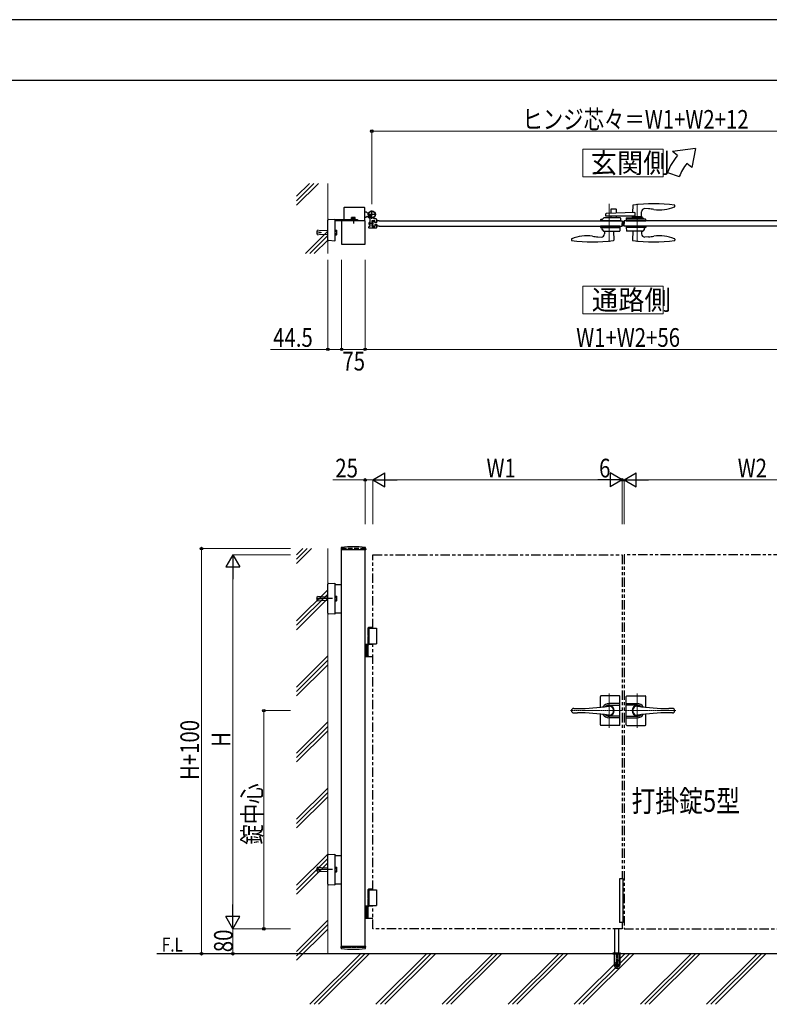
# Model space of a CAD drawing. Units: millimetres. Extents: x 0 to 8410, y 0 to 5940.
# Drawn here: x 4214 to 6619, y 2780 to 5940 of the extents above; entities that cross this region are included whole.
import ezdxf

# ---------------------------------------------------------------- set-up
doc = ezdxf.new("R2010")
doc.units = ezdxf.units.MM
for name, pattern in [('YCENTER_1', [13, 10, -1, 1, -1]), ('YDOT_1', [2, 1, -1]), ('YHIDDEN_1', [4, 3, -1]), ('想像線1', [14.5, 6, -1.5, 2, -1.5, 2, -1.5])]:
    doc.linetypes.add(name, pattern=pattern)
for name, color, linetype, lineweight in [('USER1', 3, 'Continuous', 13), ('YKK_12', 2, 'Continuous', 13), ('YKK_13', 4, 'Continuous', 30), ('YKK_A1', 4, 'Continuous', 30), ('YKK_D', 6, 'Continuous', 13), ('YKK_ZWAK', 7, 'Continuous', 30), ('YSS_K', 3, 'Continuous', 13)]:
    doc.layers.add(name, color=color, linetype=linetype, lineweight=lineweight)
doc.styles.add('text-b', font='extslim2.shx', dxfattribs={"width": 0.8, "bigfont": 'extfont2.shx'})

msp = doc.modelspace()

# ---------------------------------------------------------------- linework, layer by layer
at = {"layer": 'USER1', "linetype": 'Continuous'}
for points in [[(6021.2, 5524.6), (6021.2, 5435.3), (6278.8, 5435.3), (6278.8, 5524.6), (6021.2, 5524.6)], [(6021.2, 5085.1), (6021.2, 4995.9), (6278.8, 4995.9), (6278.8, 5085.1), (6021.2, 5085.1)]]:
    msp.add_lwpolyline(points, dxfattribs=at)
at = {"layer": 'YKK_12', "linetype": 'YCENTER_1'}
for p, q in [((6105, 5349.5), (6105, 5227.5)), ((6195, 5349.5), (6195, 5227.5)), ((6150, 5277.5), (6150, 5294.5))]:
    msp.add_line(p, q, dxfattribs=at)
at = {"layer": 'YKK_12', "linetype": 'YCENTER_1', "lineweight": 13, "ltscale": 0.5}
for p, q in [((6105, 3777.3), (6105, 3667.3)), ((6195, 3777.3), (6195, 3667.3)), ((6147, 3722.3), (5980.7, 3722.3)), ((6153, 3722.3), (6319.3, 3722.3))]:
    msp.add_line(p, q, dxfattribs=at)
at = {"layer": 'YKK_13', "linetype": 'Continuous', "ltscale": 0.5}
for p, q in [((6181, 5344), (6180.6, 5320.7)), ((6315.9, 5340.8), (6316, 5343.4)), ((6316, 5343.4), (6316, 5344)), ((6095, 5309), (6095, 5316.8)), ((6187.2, 5321), (6096, 5317.8)), ((6110.5, 5331), (6110.5, 5318.3)), ((6127.5, 5332), (6111.5, 5332)), ((6128.5, 5319), (6128.5, 5331)), ((6187.2, 5321), (6187.2, 5309)), ((6209.3, 5307), (6209.4, 5323.7)), ((6231.3, 5333), (6219.9, 5333.6)), ((6077.2, 5277.5), (6077, 5273.5)), ((6139.9, 5277.5), (6077.2, 5277.5)), ((6078.7, 5294.5), (6078.5, 5298.5)), ((6117.5, 5294.5), (6078.7, 5294.5)), ((6079.5, 5299.5), (6084, 5299.5)), ((6084, 5299.5), (6088.5, 5304)), ((6140.4, 5304), (6088.5, 5304)), ((6187.2, 5309), (6095, 5309)), ((6110.5, 5309), (6110.5, 5304)), ((6141.4, 5294.5), (6117.5, 5294.5)), ((6128.5, 5304), (6128.5, 5309)), ((6139.9, 5277.5), (6140, 5273.5)), ((6141.4, 5303.1), (6141.5, 5298.5)), ((6141.5, 5298.5), (6141.4, 5294.5)), ((6160.2, 5303.1), (6160, 5298.5)), ((6160, 5298.5), (6160.2, 5294.6)), ((6160.2, 5277.5), (6160, 5273.5)), ((6222, 5299.5), (6160.1, 5299.5)), ((6160.2, 5294.5), (6222.9, 5294.6)), ((6160.2, 5277.5), (6222.9, 5277.5)), ((6161.2, 5304), (6213, 5304)), ((6179.1, 5306.5), (6179.1, 5304.5)), ((6210.5, 5307), (6179.6, 5307)), ((6180.7, 5307), (6180.7, 5309)), ((6211, 5304.5), (6211, 5306.5)), ((6217.5, 5299.5), (6213, 5304)), ((6222.9, 5294.6), (6223, 5298.5)), ((6222.9, 5277.5), (6223, 5273.5)), ((6077, 5273.5), (6077, 5273.5)), ((6078, 5272.5), (6140, 5272.5)), ((6082, 5272.5), (6082.2, 5266.7)), ((6082.4, 5266.4), (6087.1, 5261.7)), ((6087.4, 5261.5), (6138.6, 5261.5)), ((6090.8, 5261.5), (6090.6, 5252.3)), ((6119.3, 5261.5), (6119.8, 5232.8)), ((6140, 5273.5), (6139.6, 5262.5)), ((6160, 5273.5), (6160.4, 5262.5)), ((6222, 5272.5), (6160.1, 5272.5)), ((6212.6, 5261.5), (6161.4, 5261.5)), ((6180.8, 5261.5), (6180.3, 5232.8)), ((6209.3, 5261.5), (6209.4, 5252.3)), ((6217.7, 5266.4), (6213, 5261.7)), ((6218, 5272.5), (6217.8, 5266.7)), ((6223, 5273.5), (6223, 5273.5)), ((5984.1, 5235.3), (5984, 5232.7)), ((5984, 5232.7), (5984, 5232.1)), ((6068.8, 5243.1), (6080.1, 5242.5)), ((6119.8, 5232.8), (6119.8, 5232.2)), ((6180.3, 5232.8), (6180.3, 5232.2)), ((6231.3, 5243.1), (6220, 5242.5)), ((6315.9, 5235.3), (6316, 5232.7)), ((6316, 5232.7), (6316, 5232.1))]:
    msp.add_line(p, q, dxfattribs=at)
at = {"layer": 'YKK_13', "linetype": 'Continuous', "lineweight": 30, "ltscale": 0.5}
for p, q in [((6077, 3733.2), (6077, 3767.8)), ((6138, 3769.8), (6079, 3769.8)), ((6140, 3676.8), (6140, 3767.8)), ((6160, 3676.8), (6160, 3767.8)), ((6162, 3769.8), (6221, 3769.8)), ((6223, 3733.2), (6223, 3767.8)), ((5992, 3729.3), (6003.5, 3729.3)), ((6140, 3745.3), (6105, 3745.3)), ((6105, 3740.1), (6140, 3740.1)), ((6160, 3745.3), (6195, 3745.3)), ((6195, 3740.1), (6160, 3740.1)), ((6308.1, 3729.3), (6296.5, 3729.3)), ((5992, 3715.3), (6003.5, 3715.3)), ((6077, 3676.8), (6077, 3711.5)), ((6140, 3704.5), (6105, 3704.5)), ((6140, 3699.3), (6105, 3699.3)), ((6160, 3704.5), (6195, 3704.5)), ((6160, 3699.3), (6195, 3699.3)), ((6223, 3676.8), (6223, 3711.5)), ((6308.1, 3715.3), (6296.5, 3715.3)), ((6138, 3674.8), (6079, 3674.8)), ((6162, 3674.8), (6221, 3674.8))]:
    msp.add_line(p, q, dxfattribs=at)
at = {"layer": 'YKK_13', "linetype": 'YCENTER_1', "lineweight": 13, "ltscale": 0.5}
for p, q in [((6105, 3706.3), (6105, 3738.3)), ((6195, 3706.3), (6195, 3738.3))]:
    msp.add_line(p, q, dxfattribs=at)
at = {"layer": 'YKK_13', "linetype": 'Continuous', "ltscale": 0.5}
for centre, radius, start, end in [((6182, 5344), 1, 97.8178, 179), ((6248.5, 4859.5), 490, 82.1854, 97.8178), ((6313.9, 5340.8), 2, 292.8747, 358), ((6315, 5344), 1, 1, 82.1854), ((6096, 5316.8), 1, 92, 180), ((6111.5, 5331), 1, 90, 180), ((6127.5, 5331), 1, 0, 90), ((6219.4, 5323.6), 10, 87, 179.5), ((6222.9, 5173.2), 160, 80.7181, 87), ((6268.1, 5449.5), 120, 260.7181, 292.8747), ((6079.5, 5298.5), 1, 90, 178), ((6140.4, 5303), 1, 2, 90), ((6161.2, 5303), 1, 90, 178), ((6179.6, 5306.5), 0.5, 90, 180), ((6179.6, 5304.5), 0.5, 180, 270), ((6210.5, 5306.5), 0.5, 0, 90), ((6210.5, 5304.5), 0.5, 270, 0), ((6222, 5298.5), 1, 2, 90), ((6032, 5126.5), 120, 80.7181, 112.8747), ((6078, 5273.5), 1, 182, 270), ((6080.6, 5252.5), 10, 267, 359), ((6082.7, 5266.8), 0.5, 182, 225), ((6087.4, 5262), 0.5, 225, 270), ((6138.6, 5262.5), 1, 270, 358), ((6161.4, 5262.5), 1, 182, 270), ((6219.4, 5252.5), 10, 181, 273), ((6212.6, 5262), 0.5, 270, 315), ((6217.3, 5266.8), 0.5, 315, 358), ((6222, 5273.5), 1, 270, 358), ((6268.1, 5126.5), 120, 67.1253, 99.2819), ((5985, 5232.1), 1, 181, 262.1854), ((5986.1, 5235.3), 2, 112.8747, 178), ((6051.5, 5716.5), 490, 262.1854, 277.9055), ((6077.1, 5402.9), 160, 260.7181, 267), ((6118.8, 5232.2), 1, 277.9055, 359), ((6181.3, 5232.2), 1, 181, 262.0945), ((6248.5, 5716.5), 490, 262.0945, 277.8146), ((6222.9, 5402.9), 160, 273, 279.2819), ((6313.9, 5235.3), 2, 2, 67.1253), ((6315, 5232.1), 1, 277.8146, 359)]:
    msp.add_arc(centre, radius, start, end, dxfattribs=at)
at = {"layer": 'YKK_13', "linetype": 'Continuous', "lineweight": 30, "ltscale": 0.5}
for centre, radius, start, end in [((6079, 3767.8), 2, 90, 180), ((6138, 3767.8), 2, 0, 90), ((6162, 3767.8), 2, 90, 180), ((6221, 3767.8), 2, 0, 90), ((5992, 3721.3), 8, 90, 172.8192), ((6003.5, 4429.3), 700, 270, 278.1705), ((6105, 3722.3), 23, 90, 149.1583), ((6105, 3722.3), 17.8, 90, 134.5144), ((6105, 3722.3), 16.3, 233.1028, 126.8972), ((6105, 3722.3), 14.2, 261.8295, 98.1705), ((6195, 3722.3), 16.3, 53.1028, 306.8972), ((6195, 3722.3), 14.2, 81.8295, 278.1705), ((6195, 3722.3), 23, 30.8417, 90), ((6195, 3722.3), 17.8, 45.4856, 90), ((6296.5, 4429.3), 700, 261.8295, 270), ((6308.1, 3721.3), 8, 7.1808, 90), ((5992, 3723.3), 8, 187.1808, 270), ((6003.5, 3015.3), 700, 81.8295, 90), ((6105, 3722.3), 23, 210.8417, 270), ((6105, 3722.3), 17.8, 225.4856, 270), ((6195, 3722.3), 23, 270, 329.1583), ((6195, 3722.3), 17.8, 270, 314.5144), ((6296.5, 3015.3), 700, 90, 98.1705), ((6308.1, 3723.3), 8, 270, 352.8192), ((6079, 3676.8), 2, 180, 270), ((6138, 3676.8), 2, 270, 0), ((6162, 3676.8), 2, 180, 270), ((6221, 3676.8), 2, 270, 0)]:
    msp.add_arc(centre, radius, start, end, dxfattribs=at)
at = {"layer": 'YKK_A1'}
for p, q in [((6381.9, 5527), (6308.7, 5517)), ((6324, 5504.2), (6308.7, 5517)), ((6381.9, 5527), (6370, 5465.6)), ((6370, 5465.6), (6354.6, 5478.5)), ((6292.7, 5450), (6330.3, 5436.4)), ((5254, 5336), (5254, 5298.5)), ((5256, 5338), (5319, 5338)), ((5321, 5294.5), (5321, 5336)), ((5321, 5323), (5326, 5323)), ((5328.5, 5320.5), (5326, 5323)), ((5328.5, 5320.5), (5334.2, 5320.5)), ((5357.5, 5314.5), (5330.5, 5314.5)), ((5344, 5301), (5344, 5328)), ((5202.5, 5232.9), (5202.5, 5296.7)), ((5204.4, 5298.7), (5225, 5299.9)), ((5225.5, 5299.4), (5225.5, 5297.9)), ((5225.5, 5298.5), (5298, 5298.5)), ((5225.5, 5297.9), (5225.5, 5231.7)), ((5298, 5294.5), (5225.5, 5294.5)), ((5322, 5294.5), (5247, 5294.5)), ((5247, 5294.5), (5247, 5219.5)), ((5309.5, 5294.5), (5259.5, 5294.5)), ((5290.8, 5300.1), (5278.3, 5300.1)), ((5278.3, 5300.1), (5278.3, 5298.5)), ((5290.8, 5298.5), (5278.3, 5298.5)), ((5279.5, 5305.3), (5278.7, 5304.9)), ((5278.7, 5301.3), (5278.7, 5304.9)), ((5290.3, 5301.3), (5278.7, 5301.3)), ((5278.9, 5300.1), (5278.9, 5301.3)), ((5279.5, 5305.3), (5289.5, 5305.3)), ((5281.6, 5301.3), (5281.6, 5304.9)), ((5284.5, 5294.5), (5284.5, 5298.5)), ((5287.4, 5301.3), (5287.4, 5304.9)), ((5289.5, 5305.3), (5290.3, 5304.9)), ((5290.1, 5300.1), (5290.1, 5301.3)), ((5290.3, 5301.3), (5290.3, 5304.9)), ((5290.8, 5300.1), (5290.8, 5298.5)), ((5298, 5298.5), (5298, 5294.5)), ((5321, 5306), (5326, 5306)), ((5322, 5219.5), (5322, 5294.5)), ((5328.5, 5308.5), (5326, 5306)), ((5328.5, 5308.5), (5334.2, 5308.5)), ((5336.2, 5290), (5335, 5288.8)), ((5335, 5288.8), (5335, 5283.2)), ((5336.2, 5282), (5335, 5283.2)), ((5335.5, 5289.4), (5337.5, 5289.4)), ((5335.5, 5282.7), (5337.5, 5282.7)), ((5336.2, 5282), (5336.2, 5290)), ((5337.5, 5290), (5336.2, 5290)), ((5336.2, 5282), (5337.5, 5282)), ((5337.5, 5302.7), (5337.5, 5286.5)), ((5337.5, 5285.6), (5337.5, 5276.3)), ((5344.5, 5276.3), (5344.5, 5295.7)), ((5345.8, 5290), (5344.5, 5290)), ((5344.5, 5289.4), (5346.5, 5289.4)), ((5344.5, 5282.7), (5346.5, 5282.7)), ((5344.5, 5282), (5345.8, 5282)), ((5344.8, 5296), (5353.2, 5296)), ((5345.8, 5282), (5345.8, 5290)), ((5345.8, 5290), (5347, 5288.8)), ((5345.8, 5282), (5347, 5283.2)), ((5347.8, 5294.5), (5347, 5286)), ((5347, 5288.8), (5347, 5283.2)), ((5347.8, 5277.5), (5347, 5286)), ((5347.8, 5294.5), (5353, 5294.5)), ((5347.8, 5277.5), (5353, 5277.5)), ((5357.5, 5301), (5351.1, 5301)), ((5353.7, 5289), (5353, 5294.5)), ((5353.7, 5283), (5353, 5277.5)), ((5353.5, 5291.5), (5353.5, 5295.7)), ((5353.5, 5280.5), (5353.5, 5276.3)), ((5360.3, 5289), (5353.7, 5289)), ((5360.3, 5283), (5353.7, 5283)), ((5354.5, 5290.5), (5357.5, 5290.5)), ((5354.5, 5281.5), (5357.5, 5281.5)), ((5358.5, 5300), (5358.5, 5291.5)), ((5358.5, 5280.5), (5358.5, 5272)), ((5360.3, 5289), (5361, 5294.5)), ((5360.3, 5283), (5361, 5277.5)), ((5367, 5294.5), (5361, 5294.5)), ((5367, 5277.5), (5361, 5277.5)), ((6146.5, 5294.5), (6147, 5286)), ((6146.5, 5277.5), (6147, 5286)), ((6153.5, 5294.5), (6153, 5286)), ((6153.5, 5277.5), (6153, 5286)), ((5334.5, 5272), (5334.5, 5275.7)), ((5337.2, 5276), (5334.8, 5276)), ((5357.5, 5271), (5335.5, 5271)), ((5344.8, 5276), (5353.2, 5276)), ((5225, 5229.7), (5204.4, 5230.9)), ((5225.5, 5231.7), (5225.5, 5230.2)), ((5247, 5219.5), (5322, 5219.5)), ((5245.2, 4244.2), (5244.9, 4239.4)), ((5323.6, 4238.8), (5245.4, 4238.8)), ((5247, 2962.3), (5247, 4238.8)), ((5322, 2962.3), (5322, 4238.8)), ((5323.9, 4244.2), (5324.1, 4239.4)), ((5202.5, 4035.3), (5202.5, 4128.5)), ((5204.4, 4130.5), (5225, 4131.8)), ((5225.5, 4131.3), (5225.5, 4129.8)), ((5225.5, 4129.8), (5225.5, 4034)), ((5225.5, 4127.4), (5247, 4127.4)), ((5225, 4032), (5204.4, 4033.3)), ((5225.5, 4036.4), (5247, 4036.4)), ((5225.5, 4034), (5225.5, 4032.5)), ((5332.5, 3988.3), (5333.7, 3990.3)), ((5332.5, 3988.3), (5347, 3988.3)), ((5332.5, 3965.3), (5332.5, 3988.3)), ((5332.5, 3987.3), (5358.5, 3987.3)), ((5333.7, 3990.3), (5347, 3990.3)), ((5334.5, 3987.3), (5334.5, 3937.3)), ((5358.5, 3987.3), (5358.5, 3937.3)), ((5332.5, 3964.4), (5331.9, 3964.4)), ((5332.5, 3960.2), (5331.9, 3960.2)), ((5332.5, 3934.3), (5332.5, 3959.4)), ((5333.5, 3962.7), (5332.9, 3962.7)), ((5333.5, 3961.9), (5332.9, 3961.9)), ((5347, 3934.3), (5322, 3934.3)), ((5326, 3934.3), (5326, 3896.3)), ((5328.5, 3934.3), (5328.5, 3896.3)), ((5332.5, 3937.3), (5358.5, 3937.3)), ((5332.5, 3897.8), (5332.5, 3932.8)), ((5322, 3896.3), (5347, 3896.3)), ((5202.5, 3165.7), (5202.5, 3258.9)), ((5204.4, 3260.9), (5225, 3262.2)), ((5225.5, 3261.7), (5225.5, 3260.2)), ((5225.5, 3260.2), (5225.5, 3164.5)), ((5225.5, 3257.8), (5247, 3257.8)), ((5225, 3162.5), (5204.4, 3163.7)), ((5225.5, 3166.8), (5247, 3166.8)), ((5225.5, 3164.5), (5225.5, 3163)), ((6150, 3182.3), (6138, 3182.3)), ((6138, 3182.3), (6138, 3042.3)), ((6150, 3042.3), (6150, 3182.3)), ((5332.5, 3148.3), (5333.7, 3150.3)), ((5332.5, 3148.3), (5347, 3148.3)), ((5332.5, 3125.3), (5332.5, 3148.3)), ((5332.5, 3147.3), (5358.5, 3147.3)), ((5333.7, 3150.3), (5347, 3150.3)), ((5334.5, 3147.3), (5334.5, 3097.3)), ((5358.5, 3147.3), (5358.5, 3097.3)), ((5332.5, 3124.4), (5331.9, 3124.4)), ((5332.5, 3120.2), (5331.9, 3120.2)), ((5332.5, 3094.3), (5332.5, 3119.4)), ((5332.5, 3097.3), (5358.5, 3097.3)), ((5333.5, 3122.7), (5332.9, 3122.7)), ((5333.5, 3121.9), (5332.9, 3121.9)), ((5347, 3094.3), (5322, 3094.3)), ((5326, 3094.3), (5326, 3056.3)), ((5328.5, 3094.3), (5328.5, 3056.3)), ((5332.5, 3057.8), (5332.5, 3092.8)), ((5322, 3056.3), (5347, 3056.3)), ((6150, 3042.3), (6138, 3042.3)), ((6123.5, 2945.3), (6123.5, 3022.3)), ((6136.5, 2945.3), (6136.5, 3022.3)), ((7097.5, 2942.3), (4654.5, 2942.3)), ((5245.2, 2960.4), (5244.9, 2965.3)), ((5323.6, 2965.8), (5245.4, 2965.8)), ((5323.9, 2960.4), (5324.1, 2965.3))]:
    msp.add_line(p, q, dxfattribs=at)
at = {"layer": 'YKK_A1', "linetype": 'YCENTER_1', "ltscale": 0.5}
msp.add_line((5340.5, 5312.1), (5331.3, 5305.7), dxfattribs=at)
at = {"layer": 'YKK_A1', "linetype": 'Continuous'}
for p, q in [((5332.6, 5310.8), (5331.7, 5309.7)), ((5332.6, 5310.8), (5336.6, 5305.1)), ((5333.5, 5309.6), (5335.7, 5306.3)), ((5336.6, 5305.1), (5335.2, 5304.6)), ((5367, 5294.5), (6146.5, 5294.5)), ((5367, 5277.5), (6146.5, 5277.5)), ((6933, 5294.5), (6153.5, 5294.5)), ((6933, 5277.5), (6153.5, 5277.5)), ((5225.5, 5264.3), (5225.6, 5264.3)), ((5225.6, 5249.8), (5225.5, 5249.8)), ((5225.6, 5264.6), (5225.6, 5249.5)), ((5225.6, 5264.6), (5230.5, 5264.6)), ((5225.6, 5260.8), (5230.5, 5260.8)), ((5225.6, 5253.3), (5230.5, 5253.3)), ((5225.6, 5249.5), (5230.5, 5249.5)), ((5231.1, 5263.5), (5230.5, 5264.6)), ((5231.1, 5250.5), (5230.5, 5249.5)), ((5231.1, 5250.5), (5231.1, 5263.5)), ((5225.5, 4089.1), (5225.6, 4089.1)), ((5225.6, 4089.4), (5225.6, 4074.4)), ((5225.6, 4089.4), (5230.5, 4089.4)), ((5225.6, 4085.6), (5230.5, 4085.6)), ((5225.6, 4078.1), (5230.5, 4078.1)), ((5231.1, 4088.4), (5230.5, 4089.4)), ((5231.1, 4075.4), (5231.1, 4088.4)), ((5225.6, 4074.6), (5225.5, 4074.6)), ((5225.6, 4074.4), (5230.5, 4074.4)), ((5231.1, 4075.4), (5230.5, 4074.4)), ((5225.5, 3219.6), (5225.6, 3219.6)), ((5225.6, 3205.1), (5225.5, 3205.1)), ((5225.6, 3219.8), (5225.6, 3204.8)), ((5225.6, 3219.8), (5230.5, 3219.8)), ((5225.6, 3216.1), (5230.5, 3216.1)), ((5225.6, 3208.6), (5230.5, 3208.6)), ((5225.6, 3204.8), (5230.5, 3204.8)), ((5231.1, 3218.8), (5230.5, 3219.8)), ((5231.1, 3205.8), (5230.5, 3204.8)), ((5231.1, 3205.8), (5231.1, 3218.8))]:
    msp.add_line(p, q, dxfattribs=at)
at = {"layer": 'YKK_A1', "linetype": 'YDOT_1'}
for p, q in [((5338.4, 5313), (5333.5, 5309.6)), ((5338.7, 5312.5), (5333.8, 5309.1)), ((5335.4, 5306.9), (5340.3, 5310.3)), ((5335.7, 5306.3), (5340.7, 5309.8)), ((5340.7, 5309.8), (5338.4, 5313)), ((5281.5, 5305.3), (5282.6, 5303)), ((5282.6, 5303), (5284.5, 5302)), ((5286.4, 5303), (5284.5, 5302)), ((5287.6, 5305.3), (5286.4, 5303)), ((5331.5, 5308.3), (5333.6, 5308.7)), ((5333.6, 5308.7), (5334.8, 5308.1)), ((5333.9, 5304.9), (5334.9, 5306.8)), ((5334.9, 5306.8), (5334.8, 5308.1)), ((5247, 4242.3), (5247, 4238.8)), ((5322, 4242.3), (5322, 4238.8)), ((5322, 2962.3), (5247, 2962.3)), ((6117, 2943.2), (6117, 2942.3)), ((6117, 2942.3), (6143, 2942.3)), ((6117.3, 2943.9), (6142.7, 2943.9)), ((6121, 2945.3), (6117.7, 2944.1)), ((6120.8, 2942.3), (6120.8, 2905.3)), ((6121, 2945.3), (6139, 2945.3)), ((6121.3, 2942.3), (6121.3, 2904.3)), ((6123.5, 2906.5), (6123.5, 2945.3)), ((6129, 2942.3), (6129, 2904.3)), ((6131, 2942.3), (6131, 2904.3)), ((6136.5, 2945.3), (6136.5, 2906.5)), ((6138.7, 2942.3), (6138.7, 2904.3)), ((6139, 2945.3), (6142.4, 2944.1)), ((6139.3, 2942.3), (6139.3, 2905.3)), ((6143, 2943.2), (6143, 2942.3)), ((6120.8, 2905.3), (6125.7, 2896.8)), ((6121.3, 2904.3), (6129, 2904.3)), ((6136.5, 2906.5), (6123.5, 2906.5)), ((6123.6, 2906.2), (6123.6, 2906.5)), ((6123.6, 2906.2), (6136.5, 2906.2)), ((6126.5, 2896.3), (6133.5, 2896.3)), ((6129, 2905.3), (6131, 2905.3)), ((6131, 2904.3), (6138.7, 2904.3)), ((6139.3, 2905.3), (6134.4, 2896.8)), ((6136.5, 2906.5), (6136.5, 2906.2))]:
    msp.add_line(p, q, dxfattribs=at)
at = {"layer": 'YKK_A1', "linetype": 'YCENTER_1'}
for p, q in [((5284.5, 5306.9), (5284.5, 5285.9)), ((5347.6, 5286), (5333.5, 5286)), ((5217.6, 4081.9), (5165.2, 4081.9)), ((5217.6, 3212.3), (5165.2, 3212.3))]:
    msp.add_line(p, q, dxfattribs=at)
at = {"layer": 'YKK_A1', "linetype": 'YHIDDEN_1', "lineweight": 13}
for p, q in [((5167.5, 5261.5), (5167, 5261)), ((5167, 5261), (5167, 5253)), ((5167, 5253), (5167.5, 5252.5)), ((5167.5, 5261.5), (5167.5, 5252.5)), ((5167.5, 5261.5), (5167.9, 5261.5)), ((5167.5, 5252.5), (5167.9, 5252.6)), ((5167.6, 5259.4), (5168.2, 5264.3)), ((5182.5, 5257.5), (5167.6, 5259.4)), ((5182.5, 5256.5), (5167.6, 5254.7)), ((5167.6, 5254.7), (5168.2, 5249.8)), ((5168.1, 5259.3), (5168.8, 5264.7)), ((5168.1, 5254.8), (5168.8, 5249.4)), ((5168.2, 5264.3), (5168.8, 5264.7)), ((5168.2, 5249.8), (5168.8, 5249.4)), ((5168.8, 5264.8), (5182.9, 5263)), ((5168.8, 5249.3), (5182.9, 5251)), ((5182.5, 5256.5), (5182.5, 5257.5)), ((5182.9, 5263), (5202, 5263)), ((5182.9, 5251), (5202, 5251)), ((5202, 5263), (5202, 5251)), ((5202.5, 5262.5), (5202, 5263)), ((5202.5, 5251.5), (5202, 5251)), ((5202.5, 5251.5), (5202.5, 5262.5)), ((5167.5, 4086.4), (5167, 4085.9)), ((5167, 4085.9), (5167, 4077.9)), ((5167, 4077.9), (5167.5, 4077.4)), ((5167.5, 4086.4), (5167.5, 4077.4)), ((5167.5, 4086.4), (5167.9, 4086.3)), ((5167.5, 4077.4), (5167.9, 4077.4)), ((5167.6, 4084.2), (5168.2, 4089.1)), ((5182.5, 4082.4), (5167.6, 4084.2)), ((5182.5, 4081.4), (5167.6, 4079.6)), ((5167.6, 4079.6), (5168.2, 4074.6)), ((5168.1, 4084.1), (5168.8, 4089.6)), ((5168.1, 4079.6), (5168.8, 4074.2)), ((5168.2, 4089.1), (5168.8, 4089.6)), ((5168.8, 4089.6), (5182.9, 4087.9)), ((5182.5, 4081.4), (5182.5, 4082.4)), ((5182.9, 4087.9), (5202, 4087.9)), ((5202, 4087.9), (5202, 4075.9)), ((5202.5, 4087.4), (5202, 4087.9)), ((5202.5, 4076.4), (5202.5, 4087.4)), ((5168.2, 4074.6), (5168.8, 4074.2)), ((5168.8, 4074.2), (5182.9, 4075.9)), ((5182.9, 4075.9), (5202, 4075.9)), ((5202.5, 4076.4), (5202, 4075.9)), ((5167.5, 3216.8), (5167, 3216.3)), ((5167, 3216.3), (5167, 3208.3)), ((5167, 3208.3), (5167.5, 3207.8)), ((5167.5, 3216.8), (5167.5, 3207.8)), ((5167.5, 3216.8), (5167.9, 3216.8)), ((5167.5, 3207.8), (5167.9, 3207.9)), ((5167.6, 3214.6), (5168.2, 3219.6)), ((5182.5, 3212.8), (5167.6, 3214.6)), ((5182.5, 3211.8), (5167.6, 3210)), ((5167.6, 3210), (5168.2, 3205.1)), ((5168.1, 3214.6), (5168.8, 3220)), ((5168.1, 3210.1), (5168.8, 3204.6)), ((5168.2, 3219.6), (5168.8, 3220)), ((5168.2, 3205.1), (5168.8, 3204.6)), ((5168.8, 3220), (5182.9, 3218.3)), ((5168.8, 3204.6), (5182.9, 3206.3)), ((5182.5, 3211.8), (5182.5, 3212.8)), ((5182.9, 3218.3), (5202, 3218.3)), ((5182.9, 3206.3), (5202, 3206.3)), ((5202, 3218.3), (5202, 3206.3)), ((5202.5, 3217.8), (5202, 3218.3)), ((5202.5, 3206.8), (5202, 3206.3)), ((5202.5, 3206.8), (5202.5, 3217.8))]:
    msp.add_line(p, q, dxfattribs=at)
at = {"layer": 'YKK_A1', "linetype": 'YHIDDEN_1', "ltscale": 5}
msp.add_line((5322, 4242.3), (5247, 4242.3), dxfattribs=at)
at = {"layer": 'YKK_A1', "linetype": '想像線1', "ltscale": 5}
for p, q in [((5347, 4222.3), (6147, 4222.3)), ((5347, 3987.3), (5347, 4222.3)), ((6147, 4222.3), (6147, 3182.3)), ((6953, 4222.3), (6153, 4222.3)), ((6153, 4222.3), (6153, 3022.3)), ((5347, 3147.3), (5347, 3937.3)), ((5347, 3022.3), (5347, 3097.3)), ((6147, 3042.3), (6147, 3022.3)), ((6147, 3022.3), (5347, 3022.3)), ((6153, 3022.3), (6953, 3022.3))]:
    msp.add_line(p, q, dxfattribs=at)
at = {"layer": 'YKK_A1', "linetype": 'YDOT_1', "ltscale": 2}
for p, q in [((6122.2, 2945.3), (6122.7, 2944.8)), ((6123, 2907.3), (6122.7, 2944.8)), ((6122.7, 2944.8), (6137.3, 2944.8)), ((6137, 2907.3), (6137.3, 2944.8)), ((6137.8, 2945.3), (6137.3, 2944.8))]:
    msp.add_line(p, q, dxfattribs=at)
at = {"layer": 'YKK_A1'}
for radius in [11.5, 10.3]:
    msp.add_circle((5344, 5314.5), radius, dxfattribs=at)
for centre, radius, start, end in [((6461.9, 5388.5), 180, 140, 160), ((6461.9, 5388.5), 140, 140, 160), ((5256, 5336), 2, 90, 180), ((5319, 5336), 2, 360, 90), ((5204.5, 5296.7), 2, 93.5, 180), ((5225, 5299.4), 0.5, 0, 93.5), ((5280.2, 5302.8), 2.56, 55.6158, 124.3842), ((5284.5, 5295.8), 9.55, 72.412, 107.588), ((5288.8, 5302.8), 2.56, 55.6158, 124.3842), ((5332.5, 5302.7), 5, 360, 45.8156), ((5337.7, 5286.5), 0.2, 180, 246.4218), ((5337.7, 5285.6), 0.2, 113.5782, 180), ((5337.5, 5286), 0.3, 293.5782, 66.4218), ((5344.8, 5295.7), 0.3, 90, 180), ((5351.1, 5303), 2, 121.5863, 270), ((5353.2, 5295.7), 0.3, 360, 90), ((5354.5, 5291.5), 1, 180, 270), ((5354.5, 5280.5), 1, 90, 180), ((5357.5, 5300), 1, 360, 90), ((5357.5, 5291.5), 1, 270, 360), ((5357.5, 5280.5), 1, 360, 90), ((5334.8, 5275.7), 0.3, 90, 180), ((5335.5, 5272), 1, 180, 270), ((5337.2, 5276.3), 0.3, 270, 360), ((5344.8, 5276.3), 0.3, 180, 270), ((5353.2, 5276.3), 0.3, 270, 360), ((5357.5, 5272), 1, 270, 360), ((5204.5, 5232.9), 2, 180, 266.5), ((5225, 5230.2), 0.5, 266.5, 0), ((5245.4, 4239.3), 0.5, 177, 270), ((5247.2, 4244.1), 2, 96.7443, 177), ((5284.5, 3928.3), 320, 83.2557, 96.7443), ((5321.9, 4244.1), 2, 3, 83.2557), ((5323.6, 4239.3), 0.5, 270, 3), ((5204.5, 4128.5), 2, 93.5, 180), ((5225, 4131.3), 0.5, 360, 93.5), ((5204.5, 4035.3), 2, 180, 266.5), ((5225, 4032.5), 0.5, 266.5, 360), ((5334, 3932.8), 1.5, 90, 180), ((5334, 3897.8), 1.5, 180, 270), ((5204.5, 3258.9), 2, 93.5, 180), ((5225, 3261.7), 0.5, 360, 93.5), ((5204.5, 3165.7), 2, 180, 266.5), ((5225, 3163), 0.5, 266.5, 360), ((5334, 3092.8), 1.5, 90, 180), ((5334, 3057.8), 1.5, 180, 270), ((5245.4, 2965.3), 0.5, 90, 183), ((5247.2, 2960.5), 2, 183, 263.2557), ((5284.5, 3276.3), 320, 263.2557, 276.7443), ((5321.9, 2960.5), 2, 276.7443, 357), ((5323.6, 2965.3), 0.5, 357, 90)]:
    msp.add_arc(centre, radius, start, end, dxfattribs=at)
at = {"layer": 'YKK_A1', "linetype": 'Continuous'}
for centre, radius, start, end in [((5332.7, 5308.9), 1.3, 140, 200.9647), ((5339.8, 5311.6), 9, 200.9647, 229.0353), ((5334.8, 5305.8), 1.3, 229.0353, 290), ((5227.8, 5262.7), 3.32, 325.6158, 34.3842), ((5218.7, 5257), 12.4, 342.412, 17.588), ((5227.8, 5251.4), 3.32, 325.6158, 34.3842), ((5227.8, 4087.5), 3.32, 325.6158, 34.3842), ((5218.7, 4081.9), 12.4, 342.412, 17.588), ((5227.8, 4076.3), 3.32, 325.6158, 34.3842), ((5227.8, 3218), 3.32, 325.6158, 34.3842), ((5218.7, 3212.3), 12.4, 342.412, 17.588), ((5227.8, 3206.7), 3.32, 325.6158, 34.3842)]:
    msp.add_arc(centre, radius, start, end, dxfattribs=at)
at = {"layer": 'YKK_A1', "linetype": 'YDOT_1'}
for centre, radius, start, end in [((6118, 2943.2), 1, 110, 180), ((6142, 2943.2), 1, 0, 70), ((6130, 2909.6), 7.3, 207.9418, 270), ((6126.5, 2897.3), 1, 210, 270), ((6130, 2909.6), 7.3, 270, 332.0582), ((6133.5, 2897.3), 1, 270, 330)]:
    msp.add_arc(centre, radius, start, end, dxfattribs=at)
at = {"layer": 'YKK_A1', "linetype": 'YDOT_1', "ltscale": 2}
msp.add_arc((6130, 2907.3), 7, 180.5, 359.5, dxfattribs=at)
at = {"layer": 'YKK_A1'}
for centre, major_axis, start_param, end_param in [((5333.8, 3962.3), (0, -3.5), 2.857754, 6.567024), ((5338.1, 3962.3), (0, 9), 1.335292, 1.430335), ((5338.1, 3962.3), (0, 9), 1.711258, 1.806301), ((5338.6, 3962.3), (0, 9), 1.335292, 1.430335), ((5338.6, 3962.3), (0, 9), 1.711258, 1.806301), ((5339.8, 3962.3), (0, 9), 1.524113, 1.61748), ((5333.8, 3122.3), (0, -3.5), 2.857754, 6.567024), ((5338.1, 3122.3), (0, 9), 1.335292, 1.430335), ((5338.1, 3122.3), (0, 9), 1.711258, 1.806301), ((5338.6, 3122.3), (0, 9), 1.335292, 1.430335), ((5338.6, 3122.3), (0, 9), 1.711258, 1.806301), ((5339.8, 3122.3), (0, 9), 1.524113, 1.61748)]:
    msp.add_ellipse(centre, major_axis=major_axis, ratio=0.707107, start_param=start_param, end_param=end_param, dxfattribs=at)
for points in [[(5331.8, 3963.6), (5331.7, 3963.4), (5331.7, 3963.3), (5331.6, 3963.1), (5331.5, 3963), (5331.4, 3962.9), (5331.4, 3962.8)], [(5331.4, 3961.8), (5331.4, 3961.8), (5331.5, 3961.7), (5331.6, 3961.5), (5331.7, 3961.4), (5331.7, 3961.2), (5331.8, 3961.1)], [(5332.9, 3962.7), (5332.8, 3962.8), (5332.7, 3962.8), (5332.6, 3962.9), (5332.5, 3963), (5332.4, 3963.1), (5332.4, 3963.3), (5332.3, 3963.4), (5332.3, 3963.6)], [(5332.3, 3961.1), (5332.3, 3961.2), (5332.4, 3961.4), (5332.4, 3961.5), (5332.5, 3961.7), (5332.6, 3961.8), (5332.7, 3961.8), (5332.8, 3961.9), (5332.9, 3961.9)], [(5331.8, 3123.6), (5331.7, 3123.4), (5331.7, 3123.3), (5331.6, 3123.1), (5331.5, 3123), (5331.4, 3122.9), (5331.4, 3122.8)], [(5331.4, 3121.8), (5331.4, 3121.8), (5331.5, 3121.7), (5331.6, 3121.5), (5331.7, 3121.4), (5331.7, 3121.2), (5331.8, 3121.1)], [(5332.9, 3122.7), (5332.8, 3122.8), (5332.7, 3122.8), (5332.6, 3122.9), (5332.5, 3123), (5332.4, 3123.1), (5332.4, 3123.3), (5332.3, 3123.4), (5332.3, 3123.6)], [(5332.3, 3121.1), (5332.3, 3121.2), (5332.4, 3121.4), (5332.4, 3121.5), (5332.5, 3121.7), (5332.6, 3121.8), (5332.7, 3121.8), (5332.8, 3121.9), (5332.9, 3121.9)]]:
    msp.add_spline(points, degree=3, dxfattribs=at)
at = {"layer": 'YKK_D'}
for p, q in [((5344, 5347.5), (5344, 5583)), ((5344, 5582), (6956, 5582)), ((5202.5, 5169.5), (5202.5, 4881)), ((5247, 5169.5), (5247, 4881)), ((5247, 5169.5), (5247, 4881)), ((5322, 5169.5), (5322, 4881)), ((5322, 5169.5), (5322, 4881)), ((5202.5, 4882), (5019.1, 4882)), ((5247, 4882), (5202.5, 4882)), ((5322, 4882), (5247, 4882)), ((5322, 4882), (6978, 4882)), ((5322, 4462.8), (5218.6, 4462.8)), ((5322, 4320.4), (5322, 4463.8)), ((5347, 4462.8), (5322, 4462.8)), ((5347, 4320.4), (5347, 4463.8)), ((5347, 4320.4), (5347, 4463.8)), ((6102, 4462.8), (5392, 4462.8)), ((6147, 4462.8), (6065, 4462.8)), ((6147, 4320.4), (6147, 4463.8)), ((6147, 4320.4), (6147, 4463.8)), ((6153, 4462.8), (6147, 4462.8)), ((6153, 4320.4), (6153, 4463.8)), ((6153, 4320.4), (6153, 4463.8)), ((6153, 4462.8), (6170, 4462.8)), ((6198, 4462.8), (6908, 4462.8)), ((5082.5, 4242.3), (4796.5, 4242.3)), ((4797.5, 4242.3), (4797.5, 2942.3)), ((5082.5, 4222.3), (4896.5, 4222.3)), ((4897.5, 4177.3), (4897.5, 3067.3)), ((5082.5, 3722.3), (4996.5, 3722.3)), ((4997.5, 3722.3), (4997.5, 3022.3)), ((5082.5, 3022.3), (4896.5, 3022.3)), ((5082.5, 3022.3), (4896.5, 3022.3)), ((4897.5, 3022.3), (4897.5, 2942.3)), ((5082.5, 3022.3), (4996.5, 3022.3)), ((5072.9, 2942.3), (4796.5, 2942.3)), ((4902.5, 2942.3), (4896.5, 2942.3))]:
    msp.add_line(p, q, dxfattribs=at)
at = {"layer": 'YKK_D', "lineweight": -2}
for p, q in [((5347, 4462.8), (5386, 4485.3)), ((5347, 4462.8), (5386, 4440.3)), ((5347, 4462.8), (5425, 4462.8)), ((5386, 4440.3), (5386, 4485.3)), ((6147, 4462.8), (6069.1, 4462.8)), ((6147, 4462.8), (6108, 4485.3)), ((6108, 4485.3), (6108, 4440.3)), ((6147, 4462.8), (6108, 4440.3)), ((6153, 4462.8), (6192, 4485.3)), ((6153, 4462.8), (6192, 4440.3)), ((6153, 4462.8), (6231, 4462.8)), ((6192, 4440.3), (6192, 4485.3)), ((4897.5, 4222.3), (4875, 4183.4)), ((4897.5, 4222.3), (4920, 4183.4)), ((4897.5, 4222.3), (4897.5, 4144.4)), ((4875, 4183.4), (4920, 4183.4)), ((4897.5, 3022.3), (4897.5, 3100.3)), ((4897.5, 3022.3), (4875, 3061.3)), ((4920, 3061.3), (4875, 3061.3)), ((4897.5, 3022.3), (4920, 3061.3))]:
    msp.add_line(p, q, dxfattribs=at)
at = {"layer": 'YKK_D', "linetype": 'ByBlock', "lineweight": -2}
for centre in [(5344, 5582), (5202.5, 4882), (5247, 4882), (5247, 4882), (5322, 4882), (5322, 4882), (5322, 4462.8), (6147, 4462.8), (4797.5, 4242.3), (4997.5, 3722.3), (4997.5, 3022.3), (4797.5, 2942.3), (4897.5, 2942.3)]:
    msp.add_circle(centre, 4.25, dxfattribs=at)
at = {"layer": 'YKK_ZWAK'}
for p, q in [((8410, 5940), (0, 5940)), ((8100, 5745), (300, 5745))]:
    msp.add_line(p, q, dxfattribs=at)
at = {"layer": 'YSS_K', "linetype": 'Continuous'}
for p, q in [((5102.5, 5373.2), (5143.9, 5414.5)), ((5102.5, 5359), (5158.1, 5414.5)), ((5102.5, 5344.9), (5172.2, 5414.5)), ((5131, 5189.5), (5202.5, 5261)), ((5145.2, 5189.5), (5202.5, 5246.9)), ((5159.3, 5189.5), (5202.5, 5232.7)), ((5102.5, 4222.5), (5122.4, 4242.3)), ((5102.5, 4208.3), (5136.5, 4242.3)), ((5102.5, 4194.2), (5150.6, 4242.3)), ((5102.5, 4010.4), (5202.5, 4110.4)), ((5102.5, 3996.2), (5202.5, 4096.2)), ((5102.5, 3982.1), (5202.5, 4082.1)), ((5102.5, 3798.2), (5202.5, 3898.2)), ((5102.5, 3784.1), (5202.5, 3884.1)), ((5102.5, 3769.9), (5202.5, 3869.9)), ((5102.5, 3586.1), (5202.5, 3686.1)), ((5102.5, 3572), (5202.5, 3672)), ((5102.5, 3557.8), (5202.5, 3657.8)), ((5102.5, 3374), (5202.5, 3474)), ((5102.5, 3359.8), (5202.5, 3459.8)), ((5102.5, 3345.7), (5202.5, 3445.7)), ((5102.5, 3161.8), (5202.5, 3261.8)), ((5102.5, 3147.7), (5202.5, 3247.7)), ((5102.5, 3133.5), (5202.5, 3233.5)), ((5102.5, 2949.7), (5202.5, 3049.7)), ((5102.5, 2935.6), (5202.5, 3035.6)), ((5102.5, 2921.4), (5202.5, 3021.4)), ((5144.8, 2779.8), (5307.3, 2942.3)), ((5158.9, 2779.8), (5321.4, 2942.3)), ((5173.1, 2779.8), (5335.6, 2942.3)), ((5356.9, 2779.8), (5519.4, 2942.3)), ((5371.1, 2779.8), (5533.6, 2942.3)), ((5385.2, 2779.8), (5547.7, 2942.3)), ((5569, 2779.8), (5731.5, 2942.3)), ((5583.2, 2779.8), (5745.7, 2942.3)), ((5597.3, 2779.8), (5759.8, 2942.3)), ((5781.2, 2779.8), (5943.7, 2942.3)), ((5795.3, 2779.8), (5957.8, 2942.3)), ((5809.5, 2779.8), (5972, 2942.3)), ((5993.3, 2779.8), (6155.8, 2942.3)), ((6007.5, 2779.8), (6170, 2942.3)), ((6021.6, 2779.8), (6184.1, 2942.3)), ((6205.4, 2779.8), (6367.9, 2942.3)), ((6219.6, 2779.8), (6382.1, 2942.3)), ((6233.7, 2779.8), (6396.2, 2942.3)), ((6417.6, 2779.8), (6580.1, 2942.3)), ((6431.7, 2779.8), (6594.2, 2942.3)), ((6445.9, 2779.8), (6608.4, 2942.3))]:
    msp.add_line(p, q, dxfattribs=at)
at = {"layer": 'YSS_K'}
for p, q in [((5202.5, 5189.5), (5202.5, 5414.5)), ((5202.5, 2942.3), (5202.5, 4242.3)), ((7097.5, 2942.3), (5202.5, 2942.3))]:
    msp.add_line(p, q, dxfattribs=at)

# ---------------------------------------------------------------- texts
at = {"layer": 'USER1', "style": 'text-b'}
for s, height, width, p in [('玄関側', 63.75, 0.970588, (6045.6, 5448.1)), ('通路側', 63.75, 0.970588, (6049.9, 5008.6)), ('打掛錠5型', 70, 0.8, (6177, 3397.6)), ('F.L', 45, 0.8, (4670.1, 2948.8))]:
    msp.add_text(s, height=height, dxfattribs=dict(at, width=width)).set_placement(p)
at = {"layer": 'YKK_D', "style": 'text-b', "width": 0.8}
for s, p in [('ヒンジ芯々＝W1+W2+12', (5826.8, 5590)), ('44.5', (5027.1, 4890)), ('W1+W2+56', (5999.6, 4890)), ('75', (5249.3, 4814)), ('25', (5226.6, 4470.8)), ('W1', (5711.8, 4470.8)), ('6', (6073, 4470.8)), ('W2', (6517.8, 4470.8))]:
    msp.add_text(s, height=60, dxfattribs=at).set_placement(p)
for s, p in [('H+100', (4789.5, 3499.5)), ('H', (4889.5, 3606.3)), ('錠中心', (4989.5, 3292.3)), ('80', (4897.5, 2947.1))]:
    msp.add_text(s, height=60, rotation=90, dxfattribs=at).set_placement(p)

doc.saveas('drawing.dxf')
